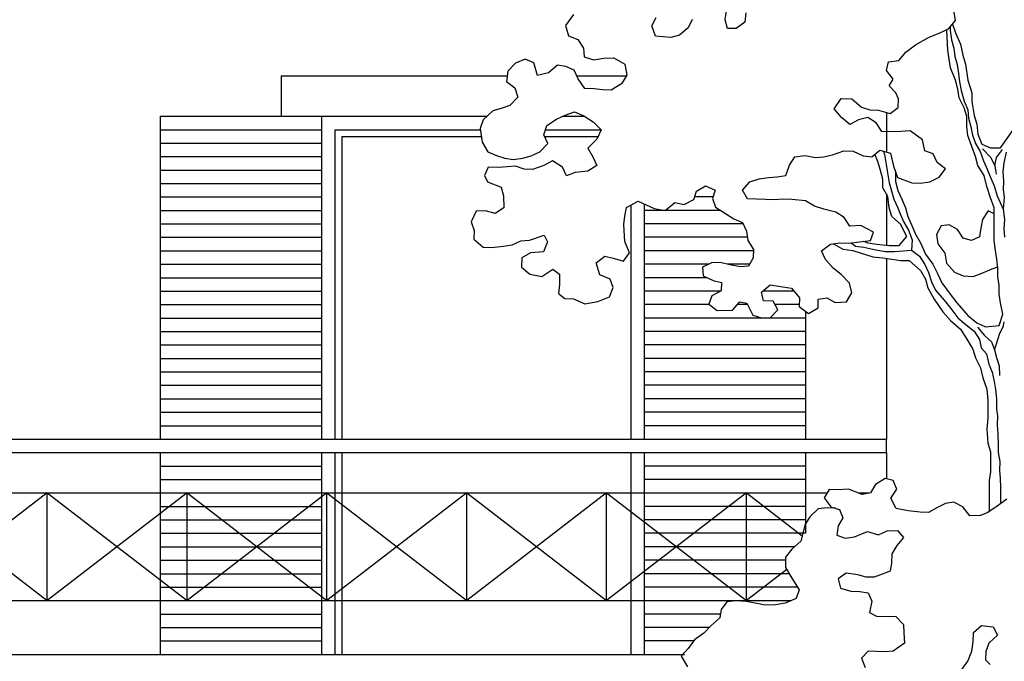
# Model space of a CAD drawing. Units: metres. Extents: x -166 to -111, y -341 to -219.
# Drawn here: x -133 to -130, y -271 to -268 of the extents above; entities that cross this region are included whole.
import ezdxf

# ---------------------------------------------------------------- set-up
doc = ezdxf.new("R2010")
doc.units = ezdxf.units.M
doc.header["$LTSCALE"] = 0.018
doc.header["$MEASUREMENT"] = 0
for name, color, linetype in [('balkoni', 171, 'Continuous'), ('dimension', 7, 'Continuous'), ('kagela', 51, 'Continuous'), ('koyfomata', 231, 'Continuous'), ('STAIRS', 181, 'Continuous'), ('TERRAIN', 3, 'Continuous')]:
    doc.layers.add(name, color=color, linetype=linetype)

msp = doc.modelspace()

# ---------------------------------------------------------------- linework, layer by layer
at = {"layer": 'balkoni'}
msp.add_line((-138.073, -270.554), (-131.023, -270.554), dxfattribs=at)
at = {"layer": 'dimension'}
for p, q in [((-132.973, -268.554), (-132.373, -268.554)), ((-132.973, -268.554), (-132.973, -269.754)), ((-132.973, -268.604), (-132.373, -268.604)), ((-132.973, -268.654), (-132.373, -268.654)), ((-132.973, -268.704), (-132.373, -268.704)), ((-132.973, -268.754), (-132.373, -268.754)), ((-132.973, -268.804), (-132.373, -268.804)), ((-132.973, -268.854), (-132.373, -268.854)), ((-130.9175, -268.854), (-130.9861, -268.854)), ((-132.973, -268.904), (-132.373, -268.904)), ((-130.8883, -268.904), (-131.173, -268.904)), ((-132.973, -268.954), (-132.373, -268.954)), ((-130.8059, -268.954), (-131.173, -268.954)), ((-132.973, -269.004), (-132.373, -269.004)), ((-130.7901, -269.004), (-131.173, -269.004)), ((-132.973, -269.054), (-132.373, -269.054)), ((-130.7673, -269.054), (-131.173, -269.054)), ((-132.973, -269.104), (-132.373, -269.104)), ((-130.9342, -269.104), (-131.173, -269.104)), ((-130.7811, -269.104), (-130.863, -269.104)), ((-132.973, -269.154), (-132.373, -269.154)), ((-130.9391, -269.154), (-131.173, -269.154)), ((-132.973, -269.204), (-132.373, -269.204)), ((-130.8881, -269.204), (-131.173, -269.204)), ((-130.6166, -269.204), (-130.7326, -269.204)), ((-132.973, -269.254), (-132.373, -269.254)), ((-130.9304, -269.254), (-131.173, -269.254)), ((-130.7883, -269.254), (-130.827, -269.254)), ((-130.5964, -269.254), (-130.6872, -269.254)), ((-132.973, -269.304), (-132.373, -269.304)), ((-130.573, -269.304), (-131.173, -269.304)), ((-130.573, -269.2789), (-130.573, -269.754)), ((-132.973, -269.354), (-132.373, -269.354)), ((-130.573, -269.354), (-131.173, -269.354)), ((-132.973, -269.404), (-132.373, -269.404)), ((-130.573, -269.404), (-131.173, -269.404)), ((-132.973, -269.454), (-132.373, -269.454)), ((-130.573, -269.454), (-131.173, -269.454)), ((-132.973, -269.504), (-132.373, -269.504)), ((-130.573, -269.504), (-131.173, -269.504)), ((-132.973, -269.554), (-132.373, -269.554)), ((-130.573, -269.554), (-131.173, -269.554)), ((-132.973, -269.604), (-132.373, -269.604)), ((-130.573, -269.604), (-131.173, -269.604)), ((-132.973, -269.654), (-132.373, -269.654)), ((-130.573, -269.654), (-131.173, -269.654)), ((-132.973, -269.704), (-132.373, -269.704)), ((-130.573, -269.704), (-131.173, -269.704)), ((-132.973, -269.804), (-132.973, -270.554)), ((-130.573, -269.804), (-130.573, -270.104)), ((-132.973, -269.854), (-132.373, -269.854)), ((-130.573, -269.854), (-131.173, -269.854)), ((-132.973, -269.904), (-132.373, -269.904)), ((-130.573, -269.904), (-131.173, -269.904)), ((-132.973, -270.004), (-132.373, -270.004)), ((-130.573, -270.004), (-131.173, -270.004)), ((-132.973, -270.054), (-132.373, -270.054)), ((-130.573, -270.054), (-131.173, -270.054)), ((-132.973, -270.104), (-132.373, -270.104)), ((-130.573, -270.104), (-131.173, -270.104)), ((-132.973, -270.154), (-132.373, -270.154)), ((-130.6153, -270.154), (-131.173, -270.154)), ((-132.973, -270.204), (-132.373, -270.204)), ((-130.6479, -270.204), (-131.173, -270.204)), ((-132.973, -270.254), (-132.373, -270.254)), ((-130.6342, -270.254), (-131.173, -270.254)), ((-132.973, -270.304), (-132.373, -270.304)), ((-130.6035, -270.304), (-131.173, -270.304)), ((-132.973, -270.404), (-132.373, -270.404)), ((-130.89, -270.404), (-131.173, -270.404)), ((-132.973, -270.454), (-132.373, -270.454)), ((-130.9317, -270.454), (-131.173, -270.454)), ((-132.973, -270.504), (-132.373, -270.504)), ((-130.9894, -270.504), (-131.173, -270.504))]:
    msp.add_line(p, q, dxfattribs=at)
at = {"layer": 'kagela'}
for p, q in [((-138.073, -269.754), (-130.273, -269.754)), ((-130.273, -269.804), (-130.273, -269.754)), ((-138.073, -269.804), (-130.273, -269.804)), ((-138.0494, -269.954), (-130.4937, -269.954)), ((-133.393, -269.954), (-133.913, -270.354)), ((-133.913, -269.954), (-133.393, -270.354)), ((-133.393, -270.354), (-133.393, -269.954)), ((-132.873, -269.954), (-133.393, -270.354)), ((-133.393, -269.954), (-132.873, -270.354)), ((-132.873, -270.354), (-132.873, -269.954)), ((-132.353, -269.954), (-132.873, -270.354)), ((-132.873, -269.954), (-132.353, -270.354)), ((-132.353, -270.354), (-132.353, -269.954)), ((-131.833, -269.954), (-132.353, -270.354)), ((-132.353, -269.954), (-131.833, -270.354)), ((-131.833, -270.354), (-131.833, -269.954)), ((-131.313, -269.954), (-131.833, -270.354)), ((-131.833, -269.954), (-131.313, -270.354)), ((-131.313, -270.354), (-131.313, -269.954)), ((-130.793, -269.954), (-131.313, -270.354)), ((-131.313, -269.954), (-130.793, -270.354)), ((-130.793, -270.354), (-130.793, -269.954)), ((-130.793, -269.954), (-130.586, -270.1132)), ((-130.3763, -269.954), (-130.3352, -269.954)), ((-130.6432, -270.2388), (-130.793, -270.354)), ((-138.073, -270.354), (-130.6263, -270.354))]:
    msp.add_line(p, q, dxfattribs=at)
at = {"layer": 'koyfomata'}
for p, q in [((-132.523, -268.404), (-131.6827, -268.404)), ((-132.523, -268.404), (-132.523, -268.554)), ((-131.4234, -268.404), (-131.2385, -268.404)), ((-132.373, -268.554), (-131.7575, -268.554)), ((-132.373, -268.554), (-132.373, -269.754)), ((-131.4769, -268.554), (-131.3946, -268.554)), ((-132.323, -268.604), (-131.7823, -268.604)), ((-132.323, -268.604), (-132.323, -269.754)), ((-131.54, -268.604), (-131.3336, -268.604)), ((-132.298, -268.629), (-131.7784, -268.629)), ((-132.298, -268.629), (-132.298, -269.754)), ((-131.5432, -268.629), (-131.3447, -268.629)), ((-131.223, -268.8845), (-131.223, -269.754)), ((-131.173, -268.8798), (-131.173, -269.754)), ((-132.373, -269.804), (-132.373, -270.554)), ((-132.323, -269.804), (-132.323, -270.554)), ((-132.298, -269.804), (-132.298, -270.554)), ((-131.223, -269.804), (-131.223, -270.554)), ((-131.173, -269.804), (-131.173, -270.554))]:
    msp.add_line(p, q, dxfattribs=at)
at = {"layer": 'STAIRS'}
for p, q in [((-130.273, -268.5401), (-130.273, -268.6872)), ((-130.273, -268.8424), (-130.273, -269.033)), ((-130.273, -269.0823), (-130.273, -269.754)), ((-130.273, -269.804), (-130.273, -269.9012))]:
    msp.add_line(p, q, dxfattribs=at)
at = {"layer": 'TERRAIN'}
for points in [[(-131.4358, -268.1765), (-131.4663, -268.2167), (-131.4543, -268.2552), (-131.4199, -268.269), (-131.3987, -268.3014), (-131.3966, -268.3332), (-131.3621, -268.3439), (-131.3239, -268.3388), (-131.2857, -268.3369), (-131.2453, -268.3605), (-131.2372, -268.402), (-131.2572, -268.433), (-131.2961, -268.4571), (-131.3278, -268.456), (-131.3594, -268.4518), (-131.3942, -268.4506), (-131.4184, -268.4149), (-131.4332, -268.3827), (-131.4644, -268.369), (-131.496, -268.3648), (-131.5286, -268.3922), (-131.5703, -268.4032), (-131.5831, -268.3557), (-131.6158, -268.3417), (-131.6512, -268.3564), (-131.6807, -268.3871), (-131.6852, -268.425), (-131.6542, -268.4483), (-131.6427, -268.4835), (-131.6723, -268.5143), (-131.7044, -268.5259), (-131.7364, -268.5343), (-131.7724, -268.568), (-131.783, -268.5993), (-131.7752, -268.6503), (-131.7542, -268.6859), (-131.7229, -268.6996), (-131.6915, -268.7102), (-131.66, -268.7144), (-131.6249, -268.7093), (-131.5929, -268.7008), (-131.5607, -268.686), (-131.5311, -268.6553), (-131.5459, -268.6231), (-131.5352, -268.5886), (-131.4995, -268.5644), (-131.4673, -268.5496), (-131.432, -268.5381), (-131.3976, -268.552), (-131.3635, -268.5753), (-131.3328, -268.6049), (-131.3498, -268.6392), (-131.3826, -268.673), (-131.3647, -268.7053), (-131.3499, -268.7375), (-131.3823, -268.7586), (-131.43, -268.7633), (-131.4621, -268.7749), (-131.4769, -268.7427), (-131.5142, -268.7193), (-131.5465, -268.7372), (-131.5882, -268.7517), (-131.6199, -268.7506), (-131.6513, -268.7401), (-131.6831, -268.7422), (-131.7149, -268.7443), (-131.7529, -268.743), (-131.7666, -268.7743), (-131.7555, -268.7978), (-131.7046, -268.8176), (-131.6962, -268.8496), (-131.6945, -268.894), (-131.7269, -268.9151), (-131.7632, -268.9058), (-131.7976, -268.9074), (-131.8168, -268.947), (-131.8052, -268.9791), (-131.8063, -269.0107), (-131.7724, -269.0404), (-131.7407, -269.0415), (-131.6961, -269.0366), (-131.6642, -269.0314), (-131.632, -269.0166), (-131.6002, -269.0145), (-131.5454, -268.9954), (-131.5325, -269.0205), (-131.5475, -269.0584), (-131.5955, -269.0622), (-131.6278, -269.0801), (-131.6289, -269.115), (-131.5981, -269.1414), (-131.554, -269.1492), (-131.5126, -269.1226), (-131.4885, -269.1413), (-131.4884, -269.1799), (-131.4923, -269.2124), (-131.4679, -269.2313), (-131.4362, -269.2324), (-131.3935, -269.2514), (-131.3452, -269.242), (-131.3021, -269.2257), (-131.2886, -269.1905), (-131.2999, -269.1599), (-131.3381, -269.1437), (-131.3524, -269.0989), (-131.3199, -269.0746), (-131.2884, -269.082), (-131.2507, -269.0927), (-131.2275, -269.0618), (-131.2451, -269.02), (-131.2494, -268.9564), (-131.2451, -268.9249), (-131.2388, -268.8932), (-131.1957, -268.8695), (-131.1361, -268.8966), (-131.0954, -268.9045), (-131.0595, -268.874), (-131.0248, -268.8815), (-130.9893, -268.8637), (-130.9788, -268.8323), (-130.9454, -268.8125), (-130.9089, -268.8283), (-130.9194, -268.8597), (-130.9078, -268.8918), (-130.8705, -268.9152), (-130.8395, -268.9353), (-130.8082, -268.949), (-130.7934, -268.9812), (-130.7883, -269.0163), (-130.7671, -269.0487), (-130.7682, -269.0803), (-130.7851, -269.1115), (-130.8169, -269.1136), (-130.8547, -269.106), (-130.8862, -269.0986), (-130.921, -269.0974), (-130.9565, -269.1153), (-130.9544, -269.147), (-130.9169, -269.1642), (-130.8854, -269.1715), (-130.8865, -269.2032), (-130.922, -269.2211), (-130.9326, -269.2524), (-130.9016, -269.2756), (-130.8445, -269.2744), (-130.8181, -269.2436), (-130.7912, -269.2482), (-130.769, -269.2928), (-130.7376, -269.3033), (-130.7059, -269.3044), (-130.6763, -269.2737), (-130.6943, -269.2414), (-130.7291, -269.2402), (-130.7376, -269.2082), (-130.7049, -269.1808), (-130.6734, -269.185), (-130.6261, -269.1929), (-130.5955, -269.2288), (-130.5966, -269.2605), (-130.5626, -269.287), (-130.527, -269.266), (-130.5259, -269.2343), (-130.494, -269.229), (-130.4629, -269.2459), (-130.4216, -269.2441), (-130.4014, -269.2099), (-130.4098, -269.1748), (-130.4404, -269.142), (-130.4713, -269.1188), (-130.4988, -269.0862), (-130.5136, -269.054), (-130.481, -269.0297), (-130.446, -269.0245), (-130.4111, -269.0257), (-130.3729, -269.0206), (-130.3315, -269.0157), (-130.3209, -268.9843), (-130.3677, -268.9606), (-130.409, -268.9624), (-130.4301, -268.9299), (-130.4612, -268.9099), (-130.5052, -268.8989), (-130.5397, -268.8882), (-130.574, -268.8681), (-130.6245, -268.8632), (-130.6562, -268.8621), (-130.688, -268.8642), (-130.7894, -268.8609), (-130.8074, -268.8285), (-130.781, -268.7977), (-130.7457, -268.7862), (-130.7106, -268.7811), (-130.6788, -268.7789), (-130.6469, -268.7737), (-130.633, -268.7361), (-130.6129, -268.7051), (-130.5747, -268.7), (-130.5369, -268.7076), (-130.5051, -268.7055), (-130.4731, -268.697), (-130.4314, -268.6826), (-130.3965, -268.6838), (-130.359, -268.7009), (-130.3274, -268.7051), (-130.2976, -268.6805), (-130.2572, -268.6916), (-130.2461, -268.7395), (-130.2317, -268.7812), (-130.1784, -268.802), (-130.1468, -268.8031), (-130.1117, -268.7979), (-130.0762, -268.7801), (-130.053, -268.7491), (-130.0839, -268.7259), (-130.0987, -268.6937), (-130.1301, -268.6832), (-130.1382, -268.6417), (-130.1846, -268.6084), (-130.2196, -268.6104), (-130.2514, -268.6125), (-130.2894, -268.6112), (-130.3105, -268.5788), (-130.3416, -268.5588), (-130.3768, -268.5671), (-130.4091, -268.585), (-130.4399, -268.5586), (-130.4674, -268.526), (-130.4405, -268.488), (-130.4007, -268.4893), (-130.3657, -268.5199), (-130.3343, -268.5305), (-130.3026, -268.5315), (-130.2586, -268.5442), (-130.2293, -268.5213), (-130.2283, -268.4896), (-130.2377, -268.467), (-130.262, -268.441), (-130.248, -268.416), (-130.2723, -268.3835), (-130.2649, -268.3521), (-130.2267, -268.347), (-130.2002, -268.3162), (-130.1644, -268.2888), (-130.116, -268.2619), (-130.0741, -268.2443), (-130.0419, -268.2295), (-130.0155, -268.1987), (-130.0208, -268.1668)], [(-130.7948, -268.1695), (-130.7992, -268.2042), (-130.8317, -268.2285), (-130.8634, -268.2274), (-130.8718, -268.1954), (-130.8675, -268.1607)], [(-130.9955, -268.1944), (-131.0092, -268.2257), (-131.0419, -268.2531), (-131.0739, -268.2616), (-131.1308, -268.2565), (-131.1454, -268.218), (-131.1285, -268.1868)], [(-130.0267, -268.2118), (-130.016, -268.2439), (-129.9974, -268.2857), (-129.9881, -268.3275), (-129.9788, -268.3601), (-129.9695, -268.4205), (-129.9556, -268.467), (-129.9556, -268.4995), (-129.9463, -268.5507), (-129.937, -268.5832), (-129.9323, -268.6204), (-129.9184, -268.6576), (-129.8858, -268.6715), (-129.8486, -268.6715), (-129.7789, -268.5739)], [(-130.2392, -268.7595), (-130.2392, -268.797), (-130.2299, -268.8295), (-130.2159, -268.8621), (-130.202, -268.8946), (-130.1927, -268.9271), (-130.1787, -268.9597), (-130.1648, -268.9922), (-130.1462, -269.0247), (-130.1276, -269.0666), (-130.0997, -269.1038), (-130.0811, -269.1409), (-130.0671, -269.1735), (-130.0392, -269.2107), (-130.0113, -269.2478), (-129.9695, -269.2943), (-129.937, -269.3222), (-129.9044, -269.3362), (-129.8533, -269.3315), (-129.8393, -269.2897), (-129.8486, -269.2478), (-129.8533, -269.2153), (-129.8533, -269.1828), (-129.8579, -269.1502), (-129.8579, -269.1177), (-129.8626, -269.0852), (-129.8672, -269.0526), (-129.8719, -269.0154), (-129.8719, -268.8946), (-129.8858, -268.8574), (-129.8998, -268.8156), (-129.9091, -268.7738), (-129.9323, -268.7366), (-129.9416, -268.704), (-129.9556, -268.6668), (-129.9695, -268.625), (-129.9741, -268.5925), (-129.9741, -268.5553), (-129.9834, -268.5228), (-130.002, -268.4856), (-130.0067, -268.453), (-130.016, -268.4205), (-130.0346, -268.374), (-130.0392, -268.3415), (-130.0439, -268.309), (-130.0479, -268.235), (-130.0483, -268.2325)], [(-130.3574, -269.0188), (-130.3415, -269.0247), (-130.3089, -269.0294), (-130.2624, -269.034), (-130.2252, -269.034), (-130.1973, -269.0015), (-130.2206, -268.955), (-130.2531, -268.9271), (-130.2624, -268.8946), (-130.2671, -268.8528), (-130.2857, -268.8202), (-130.2857, -268.7877), (-130.295, -268.7552), (-130.3043, -268.7226), (-130.3159, -268.6956)], [(-129.8719, -268.9167), (-129.8943, -268.9055), (-129.9159, -268.9378), (-129.9223, -268.9702), (-129.9267, -269.0025), (-129.9568, -269.0154), (-129.987, -269.0068), (-130.0086, -268.9745), (-130.0388, -268.9572), (-130.069, -268.9615), (-130.0863, -268.9939), (-130.0819, -269.0284), (-130.0561, -269.0629), (-130.0496, -269.0995), (-130.0194, -269.134), (-129.987, -269.1469), (-129.9504, -269.1491), (-129.9202, -269.1383), (-129.8792, -269.1211), (-129.8584, -269.1141)], [(-130.4701, -269.0281), (-130.467, -269.0294), (-130.4345, -269.048), (-130.3973, -269.0526), (-130.3229, -269.0759), (-130.2857, -269.0805), (-130.2531, -269.0852), (-130.2206, -269.0898), (-130.188, -269.0898), (-130.1462, -269.127), (-130.1276, -269.1595), (-130.1183, -269.1921), (-130.095, -269.2339), (-130.0625, -269.2804), (-130.0346, -269.3129), (-129.9974, -269.3455), (-129.9741, -269.3826), (-129.9509, -269.4198), (-129.9416, -269.4524), (-129.923, -269.4895), (-129.9137, -269.5267), (-129.8998, -269.5686), (-129.8951, -269.6104), (-129.8951, -269.6755), (-129.8998, -269.7173), (-129.8951, -269.7684), (-129.8858, -269.801), (-129.8858, -269.8753), (-129.8905, -269.9079), (-129.8905, -270.0228)], [(-129.8254, -269.9771), (-129.8608, -270.0035), (-129.896, -270.0264), (-129.923, -270.0383), (-129.9624, -270.0387), (-129.9884, -270.0061), (-130.0222, -269.9878), (-130.0534, -269.9936), (-130.085, -270.0098), (-130.1166, -270.026), (-130.1476, -270.0249), (-130.1922, -270.02), (-130.2367, -270.0116), (-130.2561, -269.9731), (-130.2343, -269.9393), (-130.247, -269.9079), (-130.2778, -269.9), (-130.313, -269.9229), (-130.3313, -269.9533), (-130.3625, -269.9592), (-130.4136, -269.9402), (-130.4516, -269.9424), (-130.486, -269.9412), (-130.5042, -269.9716), (-130.4778, -270.007), (-130.4471, -270.0149), (-130.4344, -270.0463), (-130.4517, -270.0765), (-130.4572, -270.111), (-130.4266, -270.1224), (-130.3919, -270.1167), (-130.343, -270.0976), (-130.302, -270.1093), (-130.2698, -270.0949), (-130.2312, -270.0931), (-130.2093, -270.1193), (-130.2344, -270.1495), (-130.2527, -270.1799), (-130.2538, -270.2143), (-130.2583, -270.2452), (-130.3177, -270.2673), (-130.3486, -270.2663), (-130.3794, -270.2584), (-130.4228, -270.2523), (-130.4523, -270.2731), (-130.4431, -270.3079), (-130.4056, -270.3195), (-130.3711, -270.3207), (-130.3403, -270.3251), (-130.3271, -270.3563), (-130.3358, -270.3976), (-130.31, -270.412), (-130.2377, -270.4136), (-130.2098, -270.4432), (-130.2074, -270.4743), (-130.2052, -270.5123), (-130.2476, -270.5419), (-130.2787, -270.5443), (-130.3406, -270.5422), (-130.3652, -270.5679), (-130.3518, -270.6028)], [(-130.4623, -270.011), (-130.4919, -270.0096), (-130.5263, -270.0134), (-130.5568, -270.0414), (-130.5747, -270.0701), (-130.5911, -270.1326), (-130.6247, -270.1624), (-130.6479, -270.1922), (-130.6478, -270.2308), (-130.6248, -270.2703), (-130.5975, -270.3134), (-130.6088, -270.3465), (-130.6494, -270.3641), (-130.6845, -270.3703), (-130.7231, -270.3704), (-130.755, -270.3646), (-130.7941, -270.3568), (-130.8321, -270.3546), (-130.8665, -270.3584), (-130.8868, -270.3865), (-130.8926, -270.4183), (-130.9261, -270.4481), (-130.9512, -270.4749), (-130.9859, -270.4992), (-131.0098, -270.5315), (-131.0355, -270.5607), (-131.0124, -270.6002)], [(-129.9985, -270.6191), (-129.9696, -270.5787), (-129.9546, -270.5413), (-129.95, -270.507), (-129.9488, -270.4726), (-129.9196, -270.447), (-129.8757, -270.4509), (-129.8595, -270.4825), (-129.8916, -270.5124), (-129.9029, -270.543), (-129.904, -270.574), (-129.8868, -270.5913)]]:
    msp.add_lwpolyline(points, dxfattribs=at)
at = {"layer": 'TERRAIN', "color": 2}
for points in [[(-130.0357, -268.2222), (-130.0357, -268.2357), (-130.0313, -268.2707), (-130.0226, -268.3012), (-130.0182, -268.3318), (-130.0095, -268.3623), (-130.0051, -268.3951), (-130.0007, -268.4256), (-129.9942, -268.4584), (-129.9833, -268.4976), (-129.9702, -268.5304), (-129.968, -268.5609), (-129.9592, -268.5937), (-129.9527, -268.6242), (-129.9418, -268.6548), (-129.9243, -268.6853), (-129.9114, -268.7192), (-129.8987, -268.7509), (-129.8842, -268.7845), (-129.8724, -268.8125), (-129.8615, -268.8497), (-129.8387, -268.8991)], [(-130.2839, -268.6842), (-130.2802, -268.6963), (-130.2736, -268.7334), (-130.2693, -268.7639), (-130.2627, -268.801), (-130.254, -268.8316), (-130.2453, -268.8621), (-130.23, -268.8949), (-130.2213, -268.9169), (-130.2078, -268.9477), (-130.1911, -268.9769), (-130.1767, -269.0134), (-130.1798, -269.052)], [(-129.9156, -268.6757), (-129.885, -268.7074), (-129.8699, -268.7381), (-129.8642, -268.769)], [(-129.8699, -268.7381), (-129.8629, -268.7078), (-129.8416, -268.678)], [(-129.8272, -268.6879), (-129.8364, -268.7271), (-129.8398, -268.7609), (-129.8377, -268.7949), (-129.8384, -268.8275), (-129.8348, -268.8548), (-129.8387, -268.8991), (-129.8343, -268.9373), (-129.8364, -268.9727), (-129.8343, -269.0039)], [(-130.404, -269.0248), (-130.3872, -269.0367), (-130.3566, -269.0411), (-130.3121, -269.0499), (-130.2767, -269.0562), (-130.2432, -269.0567), (-130.1798, -269.052), (-130.1492, -269.0738), (-130.1295, -269.1044), (-130.1164, -269.135), (-130.1055, -269.1699), (-130.0902, -269.2004), (-130.0575, -269.2375), (-130.0335, -269.2681), (-130.0073, -269.303), (-129.9767, -269.3292), (-129.9461, -269.3532), (-129.9265, -269.3838), (-129.9199, -269.4143), (-129.9006, -269.4371), (-129.8916, -269.4752), (-129.8793, -269.5054), (-129.8726, -269.5401), (-129.867, -269.5692), (-129.8636, -269.6039), (-129.8636, -269.642), (-129.8603, -269.6677), (-129.8614, -269.7013), (-129.8581, -269.7349), (-129.8569, -269.774), (-129.8569, -269.8031), (-129.8513, -269.8367), (-129.8525, -269.8703), (-129.8502, -269.8994), (-129.8491, -269.9352), (-129.848, -269.994)], [(-129.9346, -269.3384), (-129.9078, -269.3686), (-129.8817, -269.3926), (-129.8708, -269.4221), (-129.8636, -269.4506), (-129.8536, -269.4819), (-129.8525, -269.5177)], [(-129.8708, -269.4221), (-129.8623, -269.3967), (-129.8518, -269.3636), (-129.8368, -269.3335), (-129.8345, -269.3185)]]:
    msp.add_lwpolyline(points, dxfattribs=at)

doc.saveas('drawing.dxf')
